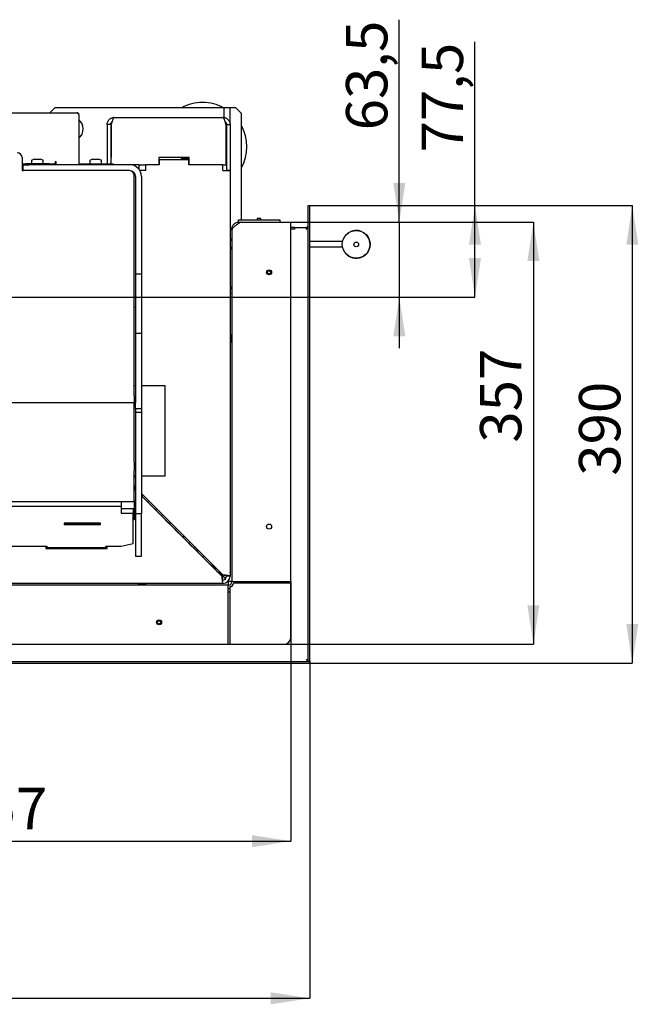
# Model space of a CAD drawing. Units: millimetres. Extents: x 14 to 197, y 12 to 291.
# Drawn here: x 144 to 196, y 19 to 103 of the extents above; entities that cross this region are included whole.
import ezdxf

# ---------------------------------------------------------------- set-up
doc = ezdxf.new("R2010")
doc.units = ezdxf.units.MM
doc.layers.add('SDFV', color=1, linetype='Continuous')
doc.styles.add('SLDTEXTSTYLE0', font='TXT', dxfattribs={"width": 0.605})
doc.dimstyles.new('SLDDIMSTYLE0', dxfattribs={"dimtxt": 3.5, "dimasz": 3.302, "dimexe": 0, "dimexo": 0.0625, "dimgap": 0.875, "dimtad": 1, "dimdec": 1, "dimlfac": 10, "dimrnd": 1e-09, "dimzin": 12, "dimdsep": 46, "dimtxsty": 'SLDTEXTSTYLE0', "dimsah": 1, "dimcen": 0.09, "dimadec": 0, "dimazin": 3, "dimtfac": 1, "dimtdec": 1, "dimtofl": 0, "dimtmove": 0, "dimatfit": 3, "dimfxl": 0, "dimfrac": 2, "dimtolj": 1, "dimtzin": 12, "dimarcsym": 0})
doc.dimstyles.new('SLDDIMSTYLE5', dxfattribs={"dimtxt": 3.5, "dimasz": 3.302, "dimexe": 0, "dimexo": 0.0625, "dimgap": 0.875, "dimtad": 1, "dimdec": 1, "dimlfac": 10, "dimrnd": 1e-09, "dimzin": 12, "dimdsep": 46, "dimtxsty": 'SLDTEXTSTYLE0', "dimsah": 1, "dimcen": 0.09, "dimadec": 0, "dimazin": 3, "dimtfac": 1, "dimtdec": 1, "dimtmove": 0, "dimatfit": 0, "dimfxl": 0, "dimfrac": 2, "dimtolj": 1, "dimtzin": 12, "dimarcsym": 0})

# ---------------------------------------------------------------- blocks, each defined once
blk = doc.blocks.new('_D_11')
at = {"layer": 'SDFV', "color": 7}
for p, q in [((175.698, 85.395), (175.698, 102.51)), ((166.527, 85.395), (175.698, 85.395)), ((175.698, 85.395), (175.698, 79.045)), ((134.877, 79.045), (175.698, 79.045)), ((175.698, 79.045), (175.698, 74.745))]:
    blk.add_line(p, q, dxfattribs=at)
for points in [[(175.698, 85.395), (176.206, 88.697), (175.19, 88.697)], [(175.698, 79.045), (175.19, 75.743), (176.206, 75.743)]]:
    blk.add_solid(points, dxfattribs=at)
at = {"layer": 'SDFV', "color": 7, "insert": (171.186, 93.152), "char_height": 3.5, "attachment_point": 1, "rotation": 90, "style": 'SLDTEXTSTYLE0'}
blk.add_mtext('63,5', dxfattribs=at)
blk = doc.blocks.new('_D_12')
at = {"layer": 'SDFV', "color": 1}
for p, q in [((182.099, 86.795), (182.099, 100.64)), ((168.127, 86.795), (182.099, 86.795)), ((182.099, 79.045), (182.099, 86.795)), ((134.877, 79.045), (182.099, 79.045))]:
    blk.add_line(p, q, dxfattribs=at)
for points in [[(182.099, 86.795), (181.591, 83.493), (182.607, 83.493)], [(182.099, 79.045), (182.607, 82.347), (181.591, 82.347)]]:
    blk.add_solid(points, dxfattribs=at)
at = {"layer": 'SDFV', "color": 1, "insert": (177.587, 91.282), "char_height": 3.5, "attachment_point": 1, "rotation": 90, "style": 'SLDTEXTSTYLE0'}
blk.add_mtext('77,5', dxfattribs=at)
blk = doc.blocks.new('_D_13')
at = {"layer": 'SDFV', "color": 7}
for p, q in [((166.527, 85.395), (187.039, 85.395)), ((187.039, 85.395), (187.039, 49.695)), ((161.227, 49.695), (187.039, 49.695))]:
    blk.add_line(p, q, dxfattribs=at)
for points in [[(187.039, 85.395), (186.531, 82.093), (187.547, 82.093)], [(187.039, 49.695), (187.547, 52.997), (186.531, 52.997)]]:
    blk.add_solid(points, dxfattribs=at)
at = {"layer": 'SDFV', "color": 7, "insert": (182.528, 66.741), "char_height": 3.5, "attachment_point": 1, "rotation": 90, "style": 'SLDTEXTSTYLE0'}
blk.add_mtext('357', dxfattribs=at)
blk = doc.blocks.new('_D_14')
at = {"layer": 'SDFV', "color": 1}
for p, q in [((167.977, 86.795), (195.411, 86.795)), ((195.411, 86.795), (195.411, 48.095)), ((168.127, 48.095), (195.411, 48.095))]:
    blk.add_line(p, q, dxfattribs=at)
for points in [[(195.411, 86.795), (194.903, 83.493), (195.919, 83.493)], [(195.411, 48.095), (195.919, 51.397), (194.903, 51.397)]]:
    blk.add_solid(points, dxfattribs=at)
at = {"layer": 'SDFV', "color": 1, "insert": (190.899, 63.942), "char_height": 3.5, "attachment_point": 1, "rotation": 90, "style": 'SLDTEXTSTYLE0'}
blk.add_mtext('390', dxfattribs=at)
blk = doc.blocks.new('_D_15')
at = {"layer": 'SDFV', "color": 7}
for p, q in [((166.527, 54.995), (166.527, 33.042)), ((110.827, 49.695), (110.827, 33.042)), ((110.827, 33.042), (166.527, 33.042))]:
    blk.add_line(p, q, dxfattribs=at)
for points in [[(110.827, 33.042), (114.129, 32.534), (114.129, 33.55)], [(166.527, 33.042), (163.225, 33.55), (163.225, 32.534)]]:
    blk.add_solid(points, dxfattribs=at)
at = {"layer": 'SDFV', "color": 7, "insert": (137.959, 37.554), "char_height": 3.5, "attachment_point": 1, "style": 'SLDTEXTSTYLE0'}
blk.add_mtext('557', dxfattribs=at)
blk = doc.blocks.new('_D_16')
at = {"layer": 'SDFV', "color": 1}
for p, q in [((109.427, 48.095), (109.427, 19.754)), ((168.127, 48.275), (168.127, 19.754)), ((109.427, 19.754), (168.127, 19.754))]:
    blk.add_line(p, q, dxfattribs=at)
for points in [[(109.427, 19.754), (112.729, 19.246), (112.729, 20.262)], [(168.127, 19.754), (164.825, 20.262), (164.825, 19.246)]]:
    blk.add_solid(points, dxfattribs=at)
at = {"layer": 'SDFV', "color": 1, "insert": (135.186, 24.266), "char_height": 3.5, "attachment_point": 1, "style": 'SLDTEXTSTYLE0'}
blk.add_mtext('590', dxfattribs=at)

msp = doc.modelspace()

# ---------------------------------------------------------------- linework, layer by layer
at = {"color": 7, "linetype": 'Continuous', "lineweight": 25}
for p, q in [((146.552, 95.07), (146.127, 94.645)), ((161.852, 95.07), (146.552, 95.07)), ((161.377, 95.045), (160.877, 95.045)), ((160.877, 94.235), (160.877, 95.045)), ((161.377, 93.645), (161.377, 95.045)), ((162.352, 94.57), (161.852, 95.07)), ((139.802, 94.645), (148.412, 94.645)), ((148.572, 94.485), (148.572, 90.245)), ((151.577, 94.245), (160.777, 94.245)), ((160.877, 94.245), (160.777, 94.245)), ((162.352, 85.595), (162.352, 94.57)), ((151.277, 93.645), (150.977, 93.645)), ((150.977, 93.645), (150.977, 90.325)), ((151.277, 93.645), (151.277, 90.325)), ((151.327, 93.645), (151.327, 90.845)), ((161.027, 93.645), (161.027, 90.845)), ((161.077, 93.645), (161.377, 93.645)), ((161.077, 93.645), (161.077, 89.795)), ((161.377, 93.645), (161.377, 89.795)), ((143.777, 90.845), (143.777, 89.745)), ((151.327, 90.325), (151.327, 90.845)), ((157.907, 90.845), (155.347, 90.845)), ((155.347, 90.845), (155.347, 90.245)), ((157.227, 90.775), (157.227, 90.645)), ((157.907, 90.775), (157.227, 90.775)), ((157.907, 90.245), (157.907, 90.845)), ((161.027, 90.845), (161.027, 90.245)), ((143.777, 90.325), (144.072, 90.325)), ((143.877, 90.245), (143.777, 90.245)), ((143.877, 89.745), (143.877, 90.245)), ((143.877, 90.245), (144.377, 90.245)), ((146.072, 90.325), (144.072, 90.325)), ((152.877, 90.245), (144.377, 90.245)), ((144.587, 90.591), (144.587, 90.375)), ((144.837, 90.725), (144.618, 90.637)), ((144.837, 90.725), (144.91, 90.725)), ((144.91, 90.725), (145.143, 90.725)), ((145.143, 90.725), (145.31, 90.725)), ((145.31, 90.725), (145.317, 90.725)), ((145.536, 90.637), (145.317, 90.725)), ((145.567, 90.375), (145.567, 90.591)), ((146.072, 90.325), (146.572, 90.325)), ((146.662, 90.495), (146.572, 90.495)), ((146.572, 90.495), (146.572, 90.405)), ((146.572, 90.325), (146.572, 90.405)), ((146.572, 90.325), (146.572, 90.245)), ((146.662, 90.245), (146.662, 90.495)), ((148.652, 90.325), (150.992, 90.325)), ((149.522, 90.591), (149.522, 90.375)), ((149.772, 90.725), (149.553, 90.637)), ((149.772, 90.725), (149.845, 90.725)), ((149.845, 90.725), (150.078, 90.725)), ((150.078, 90.725), (150.245, 90.725)), ((150.245, 90.725), (150.252, 90.725)), ((150.471, 90.637), (150.252, 90.725)), ((150.502, 90.375), (150.502, 90.591)), ((150.992, 90.325), (151.492, 90.325)), ((151.492, 90.325), (151.492, 90.245)), ((153.677, 90.245), (152.877, 90.245)), ((153.677, 90.245), (154.227, 90.245)), ((153.677, 89.845), (153.677, 90.245)), ((154.227, 90.245), (154.227, 89.745)), ((155.377, 90.245), (154.227, 90.245)), ((155.377, 90.545), (155.347, 90.545)), ((155.377, 90.645), (155.377, 90.245)), ((157.877, 90.645), (155.377, 90.645)), ((157.877, 90.245), (157.877, 90.645)), ((157.907, 90.545), (157.877, 90.545)), ((160.777, 90.245), (157.877, 90.245)), ((160.777, 90.245), (161.027, 90.245)), ((160.777, 89.745), (160.777, 90.245)), ((161.077, 90.245), (161.027, 90.245)), ((143.777, 89.745), (143.877, 89.745)), ((144.377, 89.745), (143.877, 89.745)), ((152.877, 89.745), (144.377, 89.745)), ((153.277, 70.715), (153.277, 89.345)), ((153.377, 89.245), (153.377, 82.01)), ((154.227, 89.745), (153.743, 89.745)), ((153.877, 89.245), (153.877, 82.01)), ((160.777, 89.745), (161.377, 89.745)), ((161.077, 89.795), (161.377, 89.795)), ((161.077, 89.795), (161.077, 89.745)), ((161.377, 89.745), (161.377, 89.795)), ((161.377, 89.745), (161.377, 55.445)), ((162.077, 85.395), (162.077, 85.595)), ((162.077, 85.595), (162.577, 85.595)), ((162.127, 85.395), (162.077, 85.395)), ((162.247, 85.395), (162.127, 85.287)), ((162.127, 85.395), (162.127, 85.287)), ((162.127, 85.395), (162.247, 85.395)), ((162.247, 85.395), (166.527, 85.395)), ((162.577, 85.595), (165.077, 85.595)), ((163.687, 85.695), (163.677, 85.685)), ((163.677, 85.685), (163.677, 85.595)), ((163.977, 85.685), (163.677, 85.685)), ((163.967, 85.695), (163.687, 85.695)), ((163.977, 85.685), (163.967, 85.695)), ((163.977, 85.595), (163.977, 85.685)), ((165.077, 85.595), (165.577, 85.595)), ((165.577, 85.595), (165.577, 85.395)), ((166.527, 54.995), (166.527, 85.395)), ((161.527, 84.795), (161.528, 84.83)), ((161.527, 84.795), (161.552, 84.795)), ((161.527, 84.715), (161.527, 84.795)), ((161.527, 84.715), (161.527, 54.995)), ((161.569, 84.827), (161.528, 84.83)), ((161.527, 84.021), (161.377, 83.761)), ((161.377, 83.328), (161.527, 83.069)), ((170.9, 83.76), (168.127, 83.76)), ((170.9, 83.26), (168.127, 83.26)), ((153.377, 82.01), (153.377, 81.01)), ((153.877, 82.01), (153.877, 81.01)), ((153.377, 81.01), (153.877, 81.01)), ((153.377, 81.01), (153.377, 79.51)), ((153.877, 81.01), (153.877, 79.51)), ((153.377, 79.51), (153.377, 77.51)), ((153.877, 79.51), (153.877, 77.51)), ((161.383, 78.507), (161.377, 78.507)), ((161.383, 78.507), (161.383, 75.845)), ((153.377, 78.165), (153.277, 78.165)), ((153.377, 77.51), (153.377, 76.01)), ((153.877, 77.51), (153.877, 76.01)), ((153.377, 76.01), (153.877, 76.01)), ((153.377, 76.01), (153.377, 75.01)), ((153.877, 76.01), (153.877, 75.01)), ((161.457, 75.845), (161.377, 75.845)), ((161.527, 75.915), (161.457, 75.845)), ((161.457, 75.845), (161.457, 75.245)), ((153.377, 75.01), (153.377, 70.109)), ((153.877, 75.01), (153.877, 70.109)), ((161.377, 75.245), (161.457, 75.245)), ((161.383, 75.245), (161.383, 55.797)), ((161.457, 75.245), (161.527, 75.175)), ((153.377, 71.545), (153.277, 71.545)), ((155.877, 71.545), (153.877, 71.545)), ((155.877, 63.945), (155.877, 71.545)), ((153.277, 70.115), (116.477, 70.115)), ((153.277, 70.715), (153.277, 70.115)), ((153.277, 65.088), (153.277, 70.115)), ((153.377, 69.609), (153.377, 70.109)), ((153.877, 70.109), (153.877, 69.609)), ((153.877, 69.609), (153.377, 69.609)), ((153.377, 69.609), (153.377, 69.309)), ((153.377, 69.309), (153.877, 69.309)), ((153.377, 69.309), (153.377, 60.754)), ((153.877, 69.609), (153.877, 69.309)), ((153.877, 69.309), (153.877, 60.754)), ((153.277, 65.088), (153.277, 64.363)), ((153.277, 61.82), (153.277, 64.363)), ((153.277, 63.945), (153.377, 63.945)), ((153.377, 63.829), (153.277, 63.829)), ((153.877, 63.945), (155.877, 63.945)), ((153.277, 62.842), (153.377, 62.742)), ((153.277, 62.814), (153.361, 62.755)), ((153.377, 62.947), (153.347, 62.977)), ((153.361, 62.755), (153.377, 62.739)), ((160.777, 55.551), (153.877, 62.451)), ((153.277, 61.745), (116.477, 61.745)), ((152.177, 61.745), (152.177, 61.355)), ((153.277, 61.82), (153.277, 61.745)), ((153.277, 61.745), (153.277, 60.305)), ((153.978, 62.346), (153.877, 62.447)), ((153.877, 62.239), (160.671, 55.445)), ((153.978, 62.346), (153.982, 62.346)), ((154.409, 61.71), (155.04, 61.079)), ((155.142, 61.182), (154.511, 61.813)), ((152.177, 61.355), (117.577, 61.355)), ((152.177, 61.355), (152.177, 60.792)), ((152.177, 61.182), (153.177, 61.182)), ((152.177, 60.792), (153.177, 60.792)), ((153.177, 61.182), (153.177, 60.792)), ((153.177, 58.206), (153.177, 60.792)), ((155.04, 61.079), (155.04, 61.076)), ((155.142, 61.182), (155.146, 61.182)), ((153.277, 60.305), (153.177, 60.305)), ((153.277, 60.215), (153.177, 60.215)), ((153.277, 60.305), (153.277, 60.215)), ((153.377, 60.754), (153.877, 60.754)), ((153.377, 60.754), (153.377, 57.145)), ((153.877, 57.145), (153.877, 60.754)), ((155.573, 60.546), (156.204, 59.915)), ((156.307, 60.018), (155.676, 60.649)), ((156.307, 60.018), (156.31, 60.018)), ((150.407, 59.922), (147.347, 59.922)), ((147.347, 59.922), (147.347, 59.818)), ((147.347, 59.818), (150.407, 59.818)), ((147.377, 59.915), (147.377, 59.922)), ((150.377, 59.915), (147.377, 59.915)), ((147.377, 59.915), (147.377, 59.825)), ((150.377, 59.825), (147.377, 59.825)), ((150.377, 59.922), (150.377, 59.915)), ((150.377, 59.915), (150.377, 59.825)), ((150.407, 59.818), (150.407, 59.922)), ((156.204, 59.915), (156.204, 59.912)), ((156.737, 59.382), (157.368, 58.751)), ((157.471, 58.854), (156.84, 59.485)), ((157.368, 58.751), (157.368, 58.747)), ((157.471, 58.854), (157.474, 58.854)), ((158.635, 57.689), (158.004, 58.32)), ((137.377, 57.981), (145.877, 57.981)), ((145.777, 57.981), (145.777, 57.795)), ((145.777, 57.795), (150.977, 57.795)), ((145.877, 57.981), (145.877, 57.868)), ((145.877, 57.868), (150.877, 57.868)), ((150.877, 57.981), (152.177, 57.981)), ((150.877, 57.868), (150.877, 57.981)), ((150.977, 57.795), (150.977, 57.981)), ((152.177, 57.981), (153.177, 58.206)), ((157.901, 58.218), (158.532, 57.587)), ((158.532, 57.587), (158.532, 57.583)), ((158.635, 57.689), (158.638, 57.689)), ((153.377, 57.145), (153.877, 57.145)), ((159.76, 56.414), (159.76, 56.356)), ((159.76, 56.414), (160.245, 56.083)), ((159.877, 56.451), (159.877, 56.415)), ((160.134, 56.159), (159.877, 56.415)), ((159.979, 56.264), (159.981, 56.311)), ((160.077, 56.197), (160.077, 56.215)), ((160.245, 55.871), (160.642, 55.6)), ((160.734, 55.447), (160.734, 55.594)), ((161, 55.243), (160.734, 55.509)), ((160.734, 55.467), (160.978, 55.222)), ((160.777, 54.845), (160.777, 55.145)), ((161.377, 55.445), (161.077, 55.445)), ((161.191, 55.01), (161.206, 54.995)), ((161.227, 55.016), (161.212, 55.031)), ((161.527, 54.995), (162.127, 54.995)), ((162.127, 54.995), (166.527, 54.995)), ((161.227, 54.695), (111.507, 54.695)), ((160.777, 54.845), (116.377, 54.845)), ((153.627, 54.765), (153.557, 54.695)), ((153.627, 54.845), (153.627, 54.765)), ((154.227, 54.765), (153.627, 54.765)), ((154.227, 54.765), (154.227, 54.845)), ((154.297, 54.695), (154.227, 54.765)), ((161.227, 54.095), (161.227, 54.695)), ((161.357, 54.565), (161.357, 49.695)), ((166.527, 54.865), (161.657, 54.865)), ((166.527, 50.295), (166.527, 54.865)), ((161.227, 49.695), (161.227, 54.095)), ((110.827, 49.695), (161.227, 49.695)), ((161.357, 49.695), (165.927, 49.695))]:
    msp.add_line(p, q, dxfattribs=at)
at = {"color": 7, "linetype": 'Continuous', "lineweight": 25, "flags": 128}
for points in [[(161.377, 55.735), (161.379, 55.747), (161.383, 55.797)], [(160.925, 55.276), (160.937, 55.295), (160.941, 55.302)], [(161.813, 54.865), (161.823, 54.922), (161.827, 54.995)], [(161.227, 54.395), (161.299, 54.399), (161.357, 54.409)]]:
    msp.add_lwpolyline(points, dxfattribs=at)
at = {"color": 7, "linetype": 'Continuous', "lineweight": 25}
for centre, radius in [((172.048, 83.51), 1.175), ((172.048, 83.51), 0.2), ((164.677, 81.145), 0.21), ((164.677, 81.145), 0.15), ((164.677, 81.145), 0.14), ((164.677, 59.645), 0.21), ((155.377, 51.545), 0.21), ((155.377, 51.545), 0.15), ((155.377, 51.545), 0.14)]:
    msp.add_circle(centre, radius, dxfattribs=at)
for centre, radius, start, end in [((159.052, 91.77), 3.75, 90, 118.35764), ((159.052, 91.77), 3.75, 61.64236, 90), ((147.952, 93.27), 1, 0, 51.68387), ((147.952, 93.27), 1, 308.31613, 0), ((159.052, 91.77), 3.75, 331.64236, 28.35764), ((143.377, 90.845), 0.4, 0, 90), ((144.637, 90.591), 0.05, 111.80141, 180), ((144.637, 90.375), 0.05, 180, 270), ((145.517, 90.375), 0.05, 270, 0), ((145.517, 90.591), 0.05, 0, 68.19859), ((148.652, 90.405), 0.08, 180, 270), ((148.652, 90.405), 0.16, 240, 270), ((149.572, 90.591), 0.05, 111.80141, 180), ((149.572, 90.375), 0.05, 180, 270), ((150.452, 90.375), 0.05, 270, 0), ((150.452, 90.591), 0.05, 0, 68.19859), ((152.877, 89.245), 1, 0, 90), ((152.877, 89.345), 0.4, 0, 90), ((152.877, 89.245), 0.5, 0, 90), ((172.048, 83.51), 1.175, 90, 138.714), ((172.048, 83.51), 1.175, 228.714, 90), ((161.227, 79.945), 0.3, 300, 0), ((161.227, 79.945), 0.6, 284.47751, 300), ((151.61, 64.612), 2.386, 314.33623, 317.46577), ((153.091, 63.13), 1.184, 311.48708, 318.51292), ((152.289, 63.932), 2.393, 313.20384, 316.79616), ((152.769, 63.453), 2.393, 313.20384, 316.79616), ((154.255, 61.966), 1.184, 311.48708, 318.51292), ((153.454, 62.768), 2.393, 313.20384, 316.79616), ((153.933, 62.289), 2.393, 313.20384, 316.79616), ((155.42, 60.802), 1.184, 311.48708, 318.51292), ((154.618, 61.604), 2.393, 313.20384, 316.79616), ((155.097, 61.125), 2.393, 313.20384, 316.79616), ((156.584, 59.638), 1.184, 311.48708, 318.51292), ((155.782, 60.44), 2.393, 313.20384, 316.79616), ((156.261, 59.96), 2.393, 313.20384, 316.79616), ((157.748, 58.474), 1.184, 311.48708, 318.51292), ((156.946, 59.276), 2.393, 313.20384, 316.79616), ((157.403, 58.819), 2.393, 313.20384, 316.79616), ((160.561, 55.449), 0.171, 322.25185, 61.80675), ((160.777, 55.445), 0.6, 270, 0), ((160.777, 55.445), 0.3, 270, 0), ((161.227, 54.995), 0.3, 270, 360), ((161.357, 54.865), 0.3, 270, 0), ((165.927, 50.295), 0.6, 270, 0)]:
    msp.add_arc(centre, radius, start, end, dxfattribs=at)
for points, knots in [([(148.412, 94.645), (148.426, 94.642), (148.453, 94.637), (148.494, 94.599), (148.533, 94.545), (148.56, 94.504), (148.572, 94.485)], [0, 0, 0, 0, 0.254649, 0.509541, 0.764434, 1, 1, 1, 1]), ([(150.977, 93.645), (150.979, 93.685), (150.984, 93.765), (151.021, 93.88), (151.079, 93.986), (151.156, 94.078), (151.251, 94.153), (151.356, 94.206), (151.466, 94.239), (151.54, 94.243), (151.577, 94.245)], [0, 0, 0, 0, 0.1273391, 0.2546782, 0.3821395, 0.5096008, 0.6370628, 0.7645247, 0.8822624, 1, 1, 1, 1]), ([(161.027, 93.645), (161.018, 93.68), (160.999, 93.749), (160.972, 93.851), (160.944, 93.946), (160.916, 94.032), (160.888, 94.106), (160.86, 94.167), (160.833, 94.211), (160.805, 94.239), (160.786, 94.243), (160.777, 94.245)], [0, 0, 0, 0, 0.111113, 0.222226, 0.333352, 0.444477, 0.555603, 0.666729, 0.777855, 0.888981, 1, 1, 1, 1]), ([(151.277, 93.645), (151.279, 93.672), (151.283, 93.726), (151.318, 93.801), (151.355, 93.853), (151.384, 93.872), (151.39, 93.876)], [0, 0, 0, 0, 0.302064, 0.612813, 0.915941, 1, 1, 1, 1]), ([(160.963, 93.878), (160.972, 93.871), (160.997, 93.852), (161.028, 93.812), (161.056, 93.76), (161.074, 93.703), (161.076, 93.664), (161.077, 93.645)], [0, 0, 0, 0, 0.124935, 0.343701, 0.562467, 0.781234, 1, 1, 1, 1]), ([(161.532, 84.735), (161.53, 84.729), (161.528, 84.719), (161.527, 84.716), (161.527, 84.715)], [0, 0, 0, 0, 0.583978, 1, 1, 1, 1]), ([(153.377, 62.987), (153.358, 63.011), (153.326, 63.051), (153.291, 63.088), (153.277, 63.101), (153.277, 63.101)], [0, 0, 0, 0, 0.604548, 0.999108, 1, 1, 1, 1]), ([(159.76, 56.414), (159.727, 56.43), (159.685, 56.451), (159.643, 56.477), (159.633, 56.483)], [0, 0, 0, 0, 0.764987, 1, 1, 1, 1]), ([(160.671, 55.445), (160.675, 55.428), (160.683, 55.393), (160.694, 55.343), (160.706, 55.295), (160.718, 55.253), (160.729, 55.215), (160.741, 55.185), (160.753, 55.163), (160.765, 55.148), (160.773, 55.146), (160.777, 55.145)], [0, 0, 0, 0, 0.108542, 0.220233, 0.328774, 0.440465, 0.548987, 0.660655, 0.769176, 0.880845, 1, 1, 1, 1]), ([(160.671, 55.445), (160.675, 55.411), (160.682, 55.343), (160.694, 55.245), (160.705, 55.151), (160.717, 55.067), (160.728, 54.993), (160.74, 54.932), (160.751, 54.886), (160.764, 54.852), (160.772, 54.847), (160.777, 54.845)], [0, 0, 0, 0, 0.106533, 0.216156, 0.322691, 0.432316, 0.538852, 0.648476, 0.755012, 0.864636, 1, 1, 1, 1]), ([(161.377, 55.445), (161.375, 55.448), (161.372, 55.456), (161.346, 55.467), (161.304, 55.479), (161.247, 55.49), (161.176, 55.502), (161.094, 55.513), (161.003, 55.525), (160.897, 55.537), (160.82, 55.546), (160.777, 55.551)], [0, 0, 0, 0, 0.106533, 0.216156, 0.322691, 0.432316, 0.538851, 0.648476, 0.755012, 0.864636, 1, 1, 1, 1]), ([(161.077, 55.445), (161.076, 55.448), (161.075, 55.456), (161.061, 55.468), (161.039, 55.48), (161.01, 55.491), (160.973, 55.503), (160.931, 55.515), (160.884, 55.526), (160.832, 55.538), (160.796, 55.546), (160.777, 55.551)], [0, 0, 0, 0, 0.108542, 0.220233, 0.328774, 0.440465, 0.548987, 0.660655, 0.769176, 0.880845, 1, 1, 1, 1]), ([(161.206, 54.995), (161.207, 54.955), (161.209, 54.877), (161.211, 54.775), (161.212, 54.718), (161.213, 54.695)], [0, 0, 0, 0, 0.373333, 0.746666, 1, 1, 1, 1]), ([(161.527, 55.009), (161.504, 55.009), (161.447, 55.011), (161.345, 55.013), (161.266, 55.015), (161.227, 55.016)], [0, 0, 0, 0, 0.253334, 0.626667, 1, 1, 1, 1])]:
    msp.add_open_spline(points, degree=3, knots=knots, dxfattribs=at)
for points in [[(148.572, 94.485), (148.57, 94.506), (148.565, 94.548), (148.528, 94.6), (148.475, 94.637), (148.433, 94.642), (148.412, 94.645)], [(151.577, 94.245), (151.567, 94.242), (151.546, 94.238), (151.515, 94.202), (151.483, 94.147), (151.452, 94.072), (151.421, 93.98), (151.39, 93.876), (151.358, 93.762), (151.337, 93.684), (151.327, 93.645)], [(160.777, 94.245), (160.816, 94.242), (160.895, 94.238), (161.008, 94.202), (161.113, 94.147), (161.204, 94.072), (161.279, 93.98), (161.335, 93.876), (161.37, 93.762), (161.375, 93.684), (161.377, 93.645)], [(161.528, 84.83), (161.532, 84.867), (161.541, 84.943), (161.58, 85.05), (161.638, 85.148), (161.713, 85.234), (161.803, 85.304), (161.904, 85.355), (162.014, 85.388), (162.089, 85.393), (162.127, 85.395)], [(162.127, 85.287), (162.091, 85.264), (162.019, 85.218), (161.914, 85.149), (161.816, 85.08), (161.728, 85.011), (161.653, 84.942), (161.594, 84.873), (161.551, 84.804), (161.538, 84.758), (161.532, 84.735)], [(161.206, 54.995), (161.207, 54.975), (161.209, 54.936), (161.211, 54.879), (161.214, 54.827), (161.216, 54.781), (161.219, 54.744), (161.222, 54.716), (161.224, 54.698), (161.226, 54.696), (161.227, 54.695)], [(161.527, 54.995), (161.526, 54.995), (161.524, 54.997), (161.506, 55), (161.478, 55.003), (161.441, 55.005), (161.395, 55.008), (161.343, 55.011), (161.286, 55.013), (161.247, 55.015), (161.227, 55.016)]]:
    msp.add_open_spline(points, degree=3, dxfattribs=at)
at = {"layer": 'SDFV', "linetype": 'Continuous', "lineweight": 25}
for p, q in [((167.977, 86.795), (168.127, 86.795)), ((167.977, 48.275), (167.977, 86.795)), ((168.127, 48.275), (168.127, 86.795)), ((166.827, 84.945), (166.527, 84.945)), ((166.827, 84.945), (166.827, 84.795)), ((166.827, 84.945), (166.852, 84.945)), ((166.852, 84.795), (166.852, 84.945)), ((166.852, 84.945), (167.827, 84.945)), ((167.827, 84.945), (167.827, 84.795)), ((166.827, 84.795), (166.527, 84.795)), ((166.852, 84.795), (166.527, 84.795)), ((162.127, 54.995), (162.127, 54.865)), ((161.357, 54.095), (161.227, 54.095)), ((109.427, 48.245), (168.127, 48.245)), ((109.427, 48.095), (168.127, 48.095)), ((167.977, 48.275), (168.127, 48.275)), ((168.127, 48.095), (168.127, 48.245))]:
    msp.add_line(p, q, dxfattribs=at)
msp.add_arc((167.827, 85.095), 0.15, 270, 0, dxfattribs=at)
msp.add_ellipse((167.827, 85.095), major_axis=(0, 0.3), ratio=0.5, start_param=3.141593, end_param=4.712389, dxfattribs=at)
for points, knots in [([(167.827, 48.395), (167.844, 48.381), (167.879, 48.354), (167.929, 48.317), (167.962, 48.298), (167.977, 48.289)], [0, 0, 0, 0, 0.343319, 0.696507, 1, 1, 1, 1]), ([(168.007, 48.275), (168.017, 48.27), (168.041, 48.258), (168.082, 48.247), (168.112, 48.246), (168.127, 48.245)], [0, 0, 0, 0, 0.246929, 0.619439, 1, 1, 1, 1])]:
    msp.add_open_spline(points, degree=3, knots=knots, dxfattribs=at)
msp.add_open_spline([(167.977, 48.275), (167.975, 48.285), (167.97, 48.305), (167.936, 48.335), (167.886, 48.365), (167.847, 48.385), (167.827, 48.395)], degree=3, dxfattribs=at)

# ---------------------------------------------------------------- dimensions: what is measured, and where the dimension line sits
at = {"layer": 'SDFV', "color": 7}
for base, p2, dimstyle, picture, middle in [((175.698, 79.045), (134.877, 79.045), 'SLDDIMSTYLE5', '_D_11', (175.698, 97.831)), ((187.039, 49.695), (161.227, 49.695), 'SLDDIMSTYLE0', '_D_13', (187.039, 70.752))]:
    dim = msp.add_linear_dim(base=base, p1=(166.527, 85.395), p2=p2, angle=90, dimstyle=dimstyle, dxfattribs=at)
    dim.commit()
    dim.dimension.update_dxf_attribs({"geometry": picture, "text_midpoint": middle, "dimtype": 160})
at = {"layer": 'SDFV', "color": 1}
for base, p1, p2, angle, picture, middle in [((182.099, 86.795), (134.877, 79.045), (168.127, 86.795), 90, '_D_12', (182.099, 95.961)), ((195.411, 48.095), (167.977, 86.795), (168.127, 48.095), 90, '_D_14', (195.411, 67.952)), ((168.127, 19.754), (109.427, 48.095), (168.127, 48.275), 0, '_D_16', (139.196, 19.754))]:
    dim = msp.add_linear_dim(base=base, p1=p1, p2=p2, angle=angle, dimstyle='SLDDIMSTYLE0', dxfattribs=at)
    dim.commit()
    dim.dimension.update_dxf_attribs({"geometry": picture, "text_midpoint": middle, "dimtype": 160})
at = {"layer": 'SDFV', "color": 7}
dim = msp.add_linear_dim(base=(166.527, 33.042), p1=(110.827, 49.695), p2=(166.527, 54.995), dimstyle='SLDDIMSTYLE0', dxfattribs=at)
dim.commit()
dim.dimension.update_dxf_attribs({"geometry": '_D_15', "text_midpoint": (141.97, 33.042), "dimtype": 160})

doc.saveas('drawing.dxf')
